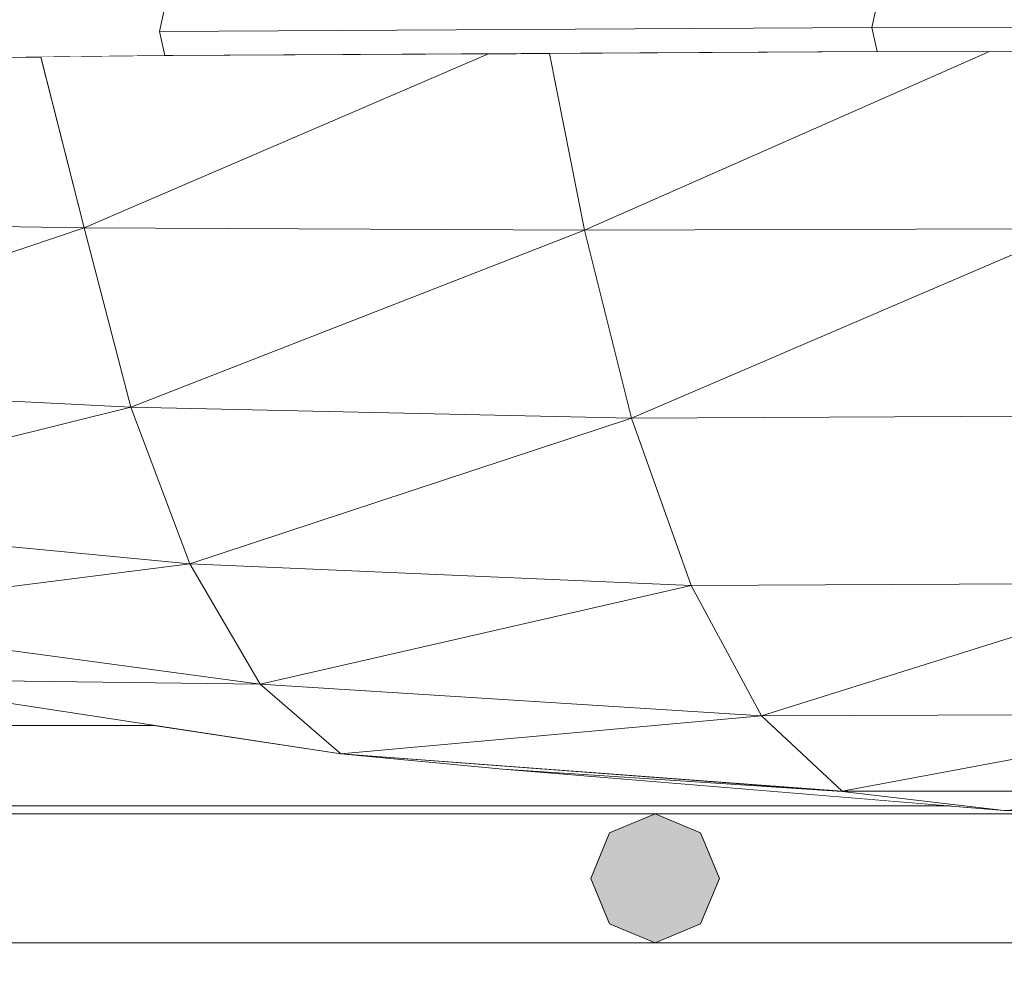
# Model space of a CAD drawing. Units: millimetres. Extents: x -57102 to -40539, y 3151 to 6303.
# Drawn here: x -48566 to -48444, y 4129 to 4249 of the extents above; entities that cross this region are included whole.
import ezdxf

# ---------------------------------------------------------------- set-up
doc = ezdxf.new("R2010")
doc.units = ezdxf.units.MM
doc.header["$MEASUREMENT"] = 0
doc.linetypes.add('Wipeout_Contour', pattern=[1000, 0, -1000])
for name, color, linetype in [('2_RAAMATUKOGU MÄNGUVÕRK_2_SA - SISUSTUS', 7, 'Continuous'), ('2_RAAMATUKOGU MÄNGUVÕRK_2_SA - SISUSTUS - 3D erimööbel', 7, 'Continuous'), ('2_RAAMATUKOGU MÄNGUVÕRK_2_SA - SISUSTUS - erimööbel', 7, 'Continuous'), ('2_RAAMATUKOGU MÄNGUVÕRK_2_SA - TREPP - piire', 7, 'Continuous')]:
    doc.layers.add(name, color=color, linetype=linetype)
for name, color, linetype, lineweight, true_color in [('2_RAAMATUKOGU MÄNGUVÕRK_2_SA - SISUSTUS - 3D erimööbel_Pen_No__87', 7, 'Continuous', 9, 0x8a8a8a), ('2_RAAMATUKOGU MÄNGUVÕRK_2_SA - SISUSTUS - erimööbel_Pen_No__87', 7, 'Continuous', 9, 0x8a8a8a), ('2_RAAMATUKOGU MÄNGUVÕRK_2_SA - TREPP - piire_Pen_No__87', 7, 'Continuous', 9, 0x8a8a8a)]:
    doc.layers.add(name, color=color, linetype=linetype, lineweight=lineweight, true_color=true_color)
doc.layers.add('2_RAAMATUKOGU MÄNGUVÕRK_2_SA - SISUSTUS - erimööbel_Pen_No__2', color=8, linetype='Continuous', lineweight=13)

msp = doc.modelspace()

# ---------------------------------------------------------------- wipeouts: each hides what was drawn before it
at = {"color": 254, "linetype": 'Wipeout_Contour', "lineweight": 0, "ltscale": 246207.837664}
msp.add_wipeout([(-50016.31, 4151), (-50037.29, 4150), (-48382.46, 4150), (-48444.13, 4150.45), (-48450.85, 4151)], dxfattribs=at).dxf.layer = '2_RAAMATUKOGU MÄNGUVÕRK_2_SA - SISUSTUS'
at = {"color": 254, "linetype": 'Wipeout_Contour', "lineweight": 0, "ltscale": 202303.303247}
msp.add_wipeout([(-53003.78, 4134), (-53003.78, 3931), (-47824.78, 3931), (-47824.78, 4134)], dxfattribs=at).dxf.layer = '2_RAAMATUKOGU MÄNGUVÕRK_2_SA - SISUSTUS'
at = {"color": 254, "linetype": 'Wipeout_Contour', "lineweight": 0, "ltscale": 146155.074681}
msp.add_wipeout([(-48558.42, 4222.8), (-48552.62, 4200.51), (-48496.28, 4222.5)], dxfattribs=at).dxf.layer = '2_RAAMATUKOGU MÄNGUVÕRK_2_SA - SISUSTUS - 3D erimööbel'

# ---------------------------------------------------------------- next in the draw order: wipeouts: each hides what was drawn before it
at = {"color": 254, "linetype": 'Wipeout_Contour', "lineweight": 0, "ltscale": 195052.935378}
msp.add_wipeout([(-48621.11, 4223.68), (-48558.42, 4222.8), (-48563.8, 4244.01), (-48572.39, 4243.92)], dxfattribs=at).dxf.layer = '2_RAAMATUKOGU MÄNGUVÕRK_2_SA - SISUSTUS - 3D erimööbel'
at = {"color": 254, "linetype": 'Wipeout_Contour', "lineweight": 0, "ltscale": 146086.011985}
msp.add_wipeout([(-48496.28, 4222.5), (-48552.62, 4200.51), (-48490.42, 4199.17)], dxfattribs=at).dxf.layer = '2_RAAMATUKOGU MÄNGUVÕRK_2_SA - SISUSTUS - 3D erimööbel'
at = {"color": 254, "linetype": 'Wipeout_Contour', "lineweight": 0, "ltscale": 194893.152274}
msp.add_wipeout([(-48601.84, 4136.34), (-48607.49, 4134), (-48487.49, 4134), (-48493.15, 4136.34)], dxfattribs=at).dxf.layer = '2_RAAMATUKOGU MÄNGUVÕRK_2_SA - SISUSTUS - erimööbel'
at = {"color": 254, "linetype": 'Wipeout_Contour', "lineweight": 0, "ltscale": 545665.990446}
msp.add_wipeout([(-50016.31, 4151), (-48450.85, 4151), (-48506.39, 4155.57), (-48526.53, 4157.47), (-48549.7, 4161), (-49901.16, 4161), (-49905.47, 4160.38), (-49917.9, 4158.75), (-49961.4, 4153.9), (-50006.17, 4151.44), (-50006.97, 4151.44)], dxfattribs=at).dxf.layer = '2_RAAMATUKOGU MÄNGUVÕRK_2_SA - TREPP - piire'

# ---------------------------------------------------------------- next in the draw order: wipeouts: each hides what was drawn before it
at = {"color": 254, "linetype": 'Wipeout_Contour', "lineweight": 0, "ltscale": 194916.246737}
msp.add_wipeout([(-48563.8, 4244.01), (-48558.42, 4222.8), (-48508.2, 4244.41), (-48547.48, 4244.18)], dxfattribs=at).dxf.layer = '2_RAAMATUKOGU MÄNGUVÕRK_2_SA - SISUSTUS - 3D erimööbel'
at = {"color": 254, "linetype": 'Wipeout_Contour', "lineweight": 0, "ltscale": 146130.556008}
msp.add_wipeout([(-48490.42, 4199.17), (-48552.62, 4200.51), (-48545.3, 4181.06)], dxfattribs=at).dxf.layer = '2_RAAMATUKOGU MÄNGUVÕRK_2_SA - SISUSTUS - 3D erimööbel'
at = {"color": 254, "linetype": 'Wipeout_Contour', "lineweight": 0, "ltscale": 194460.719862}
msp.add_wipeout([(-48437.97, 4152.85), (-48464.27, 4152.79), (-48444.13, 4150.45), (-48403.91, 4152.85)], dxfattribs=at).dxf.layer = '2_RAAMATUKOGU MÄNGUVÕRK_2_SA - SISUSTUS - 3D erimööbel'
at = {"color": 254, "linetype": 'Wipeout_Contour', "lineweight": 0, "ltscale": 194894.510967}
msp.add_wipeout([(-48601.84, 4136.34), (-48493.15, 4136.34), (-48495.49, 4142), (-48599.49, 4142)], dxfattribs=at).dxf.layer = '2_RAAMATUKOGU MÄNGUVÕRK_2_SA - SISUSTUS - erimööbel'
at = {"color": 254, "linetype": 'Wipeout_Contour', "lineweight": 0, "ltscale": 194414.888384}
msp.add_wipeout([(-48481.84, 4136.34), (-48487.49, 4134), (-48367.49, 4134), (-48373.15, 4136.34)], dxfattribs=at).dxf.layer = '2_RAAMATUKOGU MÄNGUVÕRK_2_SA - SISUSTUS - erimööbel'

# ---------------------------------------------------------------- next in the draw order: linework, layer by layer
at = {"layer": '2_RAAMATUKOGU MÄNGUVÕRK_2_SA - SISUSTUS - erimööbel_Pen_No__87', "color": 252, "linetype": 'Continuous', "lineweight": 9, "true_color": 0x8a8a8a}
for p, q in [((-48493.15, 4136.34), (-48487.49, 4134)), ((-48607.49, 4134), (-48487.49, 4134)), ((-48487.49, 4134), (-48367.49, 4134))]:
    msp.add_line(p, q, dxfattribs=at)

# ---------------------------------------------------------------- next in the draw order: wipeouts: each hides what was drawn before it
at = {"color": 254, "linetype": 'Wipeout_Contour', "lineweight": 0, "ltscale": 194801.714267}
msp.add_wipeout([(-48508.2, 4244.41), (-48558.42, 4222.8), (-48496.28, 4222.5), (-48500.62, 4244.46)], dxfattribs=at).dxf.layer = '2_RAAMATUKOGU MÄNGUVÕRK_2_SA - SISUSTUS - 3D erimööbel'
at = {"color": 254, "linetype": 'Wipeout_Contour', "lineweight": 0, "ltscale": 146060.0079}
msp.add_wipeout([(-48545.3, 4181.06), (-48483.03, 4178.36), (-48490.42, 4199.17)], dxfattribs=at).dxf.layer = '2_RAAMATUKOGU MÄNGUVÕRK_2_SA - SISUSTUS - 3D erimööbel'
at = {"color": 254, "linetype": 'Wipeout_Contour', "lineweight": 0, "ltscale": 242924.50812}
msp.add_wipeout([(-48444.13, 4150.45), (-48382.46, 4150), (-48402.25, 4152.88), (-48402.6, 4152.85), (-48403.91, 4152.85)], dxfattribs=at).dxf.layer = '2_RAAMATUKOGU MÄNGUVÕRK_2_SA - SISUSTUS - 3D erimööbel'
at = {"color": 254, "linetype": 'Wipeout_Contour', "lineweight": 0, "ltscale": 194896.434519}
msp.add_wipeout([(-48601.84, 4147.66), (-48599.49, 4142), (-48495.49, 4142), (-48493.15, 4147.66)], dxfattribs=at).dxf.layer = '2_RAAMATUKOGU MÄNGUVÕRK_2_SA - SISUSTUS - erimööbel'
at = {"color": 254, "linetype": 'Wipeout_Contour', "lineweight": 0, "ltscale": 194416.250438}
msp.add_wipeout([(-48479.49, 4142), (-48481.84, 4136.34), (-48373.15, 4136.34), (-48375.49, 4142)], dxfattribs=at).dxf.layer = '2_RAAMATUKOGU MÄNGUVÕRK_2_SA - SISUSTUS - erimööbel'

# ---------------------------------------------------------------- next in the draw order: linework, layer by layer
at = {"layer": '2_RAAMATUKOGU MÄNGUVÕRK_2_SA - SISUSTUS - erimööbel_Pen_No__87', "color": 252, "linetype": 'Continuous', "lineweight": 9, "true_color": 0x8a8a8a}
for p, q in [((-48495.49, 4142), (-48493.15, 4136.34)), ((-48481.84, 4136.34), (-48487.49, 4134))]:
    msp.add_line(p, q, dxfattribs=at)

# ---------------------------------------------------------------- next in the draw order: wipeouts: each hides what was drawn before it
at = {"color": 254, "linetype": 'Wipeout_Contour', "lineweight": 0, "ltscale": 146341.859179}
msp.add_wipeout([(-48621.11, 4223.68), (-48614.9, 4203.67), (-48558.42, 4222.8)], dxfattribs=at).dxf.layer = '2_RAAMATUKOGU MÄNGUVÕRK_2_SA - SISUSTUS - 3D erimööbel'
at = {"color": 254, "linetype": 'Wipeout_Contour', "lineweight": 0, "ltscale": 145902.64537}
msp.add_wipeout([(-48435.56, 4222.7), (-48490.42, 4199.17), (-48429.38, 4199.47)], dxfattribs=at).dxf.layer = '2_RAAMATUKOGU MÄNGUVÕRK_2_SA - SISUSTUS - 3D erimööbel'
at = {"color": 254, "linetype": 'Wipeout_Contour', "lineweight": 0, "ltscale": 146102.450305}
msp.add_wipeout([(-48545.3, 4181.06), (-48536.55, 4166.11), (-48483.03, 4178.36)], dxfattribs=at).dxf.layer = '2_RAAMATUKOGU MÄNGUVÕRK_2_SA - SISUSTUS - 3D erimööbel'
at = {"color": 254, "linetype": 'Wipeout_Contour', "lineweight": 0, "ltscale": 194418.178722}
msp.add_wipeout([(-48481.84, 4147.66), (-48479.49, 4142), (-48375.49, 4142), (-48373.15, 4147.66)], dxfattribs=at).dxf.layer = '2_RAAMATUKOGU MÄNGUVÕRK_2_SA - SISUSTUS - erimööbel'

# ---------------------------------------------------------------- next in the draw order: linework, layer by layer
at = {"layer": '2_RAAMATUKOGU MÄNGUVÕRK_2_SA - SISUSTUS - erimööbel_Pen_No__87', "color": 252, "linetype": 'Continuous', "lineweight": 9, "true_color": 0x8a8a8a}
msp.add_line((-48479.49, 4142), (-48481.84, 4136.34), dxfattribs=at)

# ---------------------------------------------------------------- next in the draw order: wipeouts: each hides what was drawn before it
at = {"color": 254, "linetype": 'Wipeout_Contour', "lineweight": 0, "ltscale": 194641.798177}
msp.add_wipeout([(-48458.99, 4244.7), (-48500.62, 4244.46), (-48496.28, 4222.5), (-48445.98, 4244.68)], dxfattribs=at).dxf.layer = '2_RAAMATUKOGU MÄNGUVÕRK_2_SA - SISUSTUS - 3D erimööbel'
at = {"color": 254, "linetype": 'Wipeout_Contour', "lineweight": 0, "ltscale": 146272.358488}
msp.add_wipeout([(-48614.9, 4203.67), (-48552.62, 4200.51), (-48558.42, 4222.8)], dxfattribs=at).dxf.layer = '2_RAAMATUKOGU MÄNGUVÕRK_2_SA - SISUSTUS - 3D erimööbel'
at = {"color": 254, "linetype": 'Wipeout_Contour', "lineweight": 0, "ltscale": 146030.730461}
msp.add_wipeout([(-48483.03, 4178.36), (-48536.55, 4166.11), (-48474.27, 4162.18)], dxfattribs=at).dxf.layer = '2_RAAMATUKOGU MÄNGUVÕRK_2_SA - SISUSTUS - 3D erimööbel'

# ---------------------------------------------------------------- next in the draw order: linework, layer by layer
at = {"layer": '2_RAAMATUKOGU MÄNGUVÕRK_2_SA - SISUSTUS - 3D erimööbel_Pen_No__87', "color": 252, "linetype": 'Continuous', "lineweight": 9, "true_color": 0x8a8a8a}
msp.add_line((-48621.11, 4223.68), (-48558.42, 4222.8), dxfattribs=at)

# ---------------------------------------------------------------- next in the draw order: wipeouts: each hides what was drawn before it
at = {"color": 254, "linetype": 'Wipeout_Contour', "lineweight": 0, "ltscale": 194555.652936}
msp.add_wipeout([(-48496.28, 4222.5), (-48435.56, 4222.7), (-48438.63, 4244.67), (-48445.98, 4244.68)], dxfattribs=at).dxf.layer = '2_RAAMATUKOGU MÄNGUVÕRK_2_SA - SISUSTUS - 3D erimööbel'
at = {"color": 254, "linetype": 'Wipeout_Contour', "lineweight": 0, "ltscale": 146317.025421}
msp.add_wipeout([(-48614.9, 4203.67), (-48607.08, 4186.97), (-48552.62, 4200.51)], dxfattribs=at).dxf.layer = '2_RAAMATUKOGU MÄNGUVÕRK_2_SA - SISUSTUS - 3D erimööbel'
at = {"color": 254, "linetype": 'Wipeout_Contour', "lineweight": 0, "ltscale": 194547.414933}
msp.add_wipeout([(-48429.38, 4199.47), (-48490.42, 4199.17), (-48483.03, 4178.36), (-48421.69, 4178.7)], dxfattribs=at).dxf.layer = '2_RAAMATUKOGU MÄNGUVÕRK_2_SA - SISUSTUS - 3D erimööbel'
at = {"color": 254, "linetype": 'Wipeout_Contour', "lineweight": 0, "ltscale": 146071.614088}
msp.add_wipeout([(-48474.27, 4162.18), (-48536.55, 4166.11), (-48526.53, 4157.47)], dxfattribs=at).dxf.layer = '2_RAAMATUKOGU MÄNGUVÕRK_2_SA - SISUSTUS - 3D erimööbel'

# ---------------------------------------------------------------- next in the draw order: linework, layer by layer
at = {"layer": '2_RAAMATUKOGU MÄNGUVÕRK_2_SA - SISUSTUS - 3D erimööbel_Pen_No__87', "color": 252, "linetype": 'Continuous', "lineweight": 9, "true_color": 0x8a8a8a}
msp.add_line((-48614.9, 4203.67), (-48558.42, 4222.8), dxfattribs=at)

# ---------------------------------------------------------------- next in the draw order: wipeouts: each hides what was drawn before it
at = {"color": 254, "linetype": 'Wipeout_Contour', "lineweight": 0, "ltscale": 194404.832032}
msp.add_wipeout([(-48460.57, 4247.68), (-48459.9, 4244.7), (-48370.17, 4244.58), (-48370.83, 4247.54)], dxfattribs=at).dxf.layer = '2_RAAMATUKOGU MÄNGUVÕRK_2_SA - SISUSTUS - 3D erimööbel'
at = {"color": 254, "linetype": 'Wipeout_Contour', "lineweight": 0, "ltscale": 145970.577687}
msp.add_wipeout([(-48435.56, 4222.7), (-48496.28, 4222.5), (-48490.42, 4199.17)], dxfattribs=at).dxf.layer = '2_RAAMATUKOGU MÄNGUVÕRK_2_SA - SISUSTUS - 3D erimööbel'
at = {"color": 254, "linetype": 'Wipeout_Contour', "lineweight": 0, "ltscale": 146246.442259}
msp.add_wipeout([(-48552.62, 4200.51), (-48607.08, 4186.97), (-48545.3, 4181.06)], dxfattribs=at).dxf.layer = '2_RAAMATUKOGU MÄNGUVÕRK_2_SA - SISUSTUS - 3D erimööbel'
at = {"color": 254, "linetype": 'Wipeout_Contour', "lineweight": 0, "ltscale": 145999.124227}
msp.add_wipeout([(-48526.53, 4157.47), (-48464.26, 4152.85), (-48474.27, 4162.18)], dxfattribs=at).dxf.layer = '2_RAAMATUKOGU MÄNGUVÕRK_2_SA - SISUSTUS - 3D erimööbel'

# ---------------------------------------------------------------- next in the draw order: linework, layer by layer
at = {"layer": '2_RAAMATUKOGU MÄNGUVÕRK_2_SA - SISUSTUS - 3D erimööbel_Pen_No__87', "color": 252, "linetype": 'Continuous', "lineweight": 9, "true_color": 0x8a8a8a}
for p, q in [((-48558.42, 4222.8), (-48552.62, 4200.51)), ((-48558.42, 4222.8), (-48496.28, 4222.5)), ((-48496.28, 4222.5), (-48435.56, 4222.7)), ((-48435.56, 4222.7), (-48490.42, 4199.17)), ((-48552.62, 4200.51), (-48496.28, 4222.5)), ((-48496.28, 4222.5), (-48490.42, 4199.17)), ((-48614.9, 4203.67), (-48552.62, 4200.51)), ((-48552.62, 4200.51), (-48490.42, 4199.17)), ((-48490.42, 4199.17), (-48429.38, 4199.47))]:
    msp.add_line(p, q, dxfattribs=at)

# ---------------------------------------------------------------- next in the draw order: wipeouts: each hides what was drawn before it
at = {"color": 254, "linetype": 'Wipeout_Contour', "lineweight": 0, "ltscale": 194759.823376}
msp.add_wipeout([(-48460.57, 4247.68), (-48549.04, 4247.19), (-48548.38, 4244.18), (-48459.9, 4244.7)], dxfattribs=at).dxf.layer = '2_RAAMATUKOGU MÄNGUVÕRK_2_SA - SISUSTUS - 3D erimööbel'
at = {"color": 254, "linetype": 'Wipeout_Contour', "lineweight": 0, "ltscale": 146288.598389}
msp.add_wipeout([(-48545.3, 4181.06), (-48607.08, 4186.97), (-48597.9, 4174.37)], dxfattribs=at).dxf.layer = '2_RAAMATUKOGU MÄNGUVÕRK_2_SA - SISUSTUS - 3D erimööbel'
at = {"color": 254, "linetype": 'Wipeout_Contour', "lineweight": 0, "ltscale": 145916.721307}
msp.add_wipeout([(-48421.69, 4178.7), (-48483.03, 4178.36), (-48474.27, 4162.18)], dxfattribs=at).dxf.layer = '2_RAAMATUKOGU MÄNGUVÕRK_2_SA - SISUSTUS - 3D erimööbel'

# ---------------------------------------------------------------- next in the draw order: linework, layer by layer
at = {"layer": '2_RAAMATUKOGU MÄNGUVÕRK_2_SA - SISUSTUS - 3D erimööbel_Pen_No__87', "color": 252, "linetype": 'Continuous', "lineweight": 9, "true_color": 0x8a8a8a}
for p, q in [((-48370.17, 4244.58), (-48459.9, 4244.7)), ((-48500.62, 4244.46), (-48496.28, 4222.5)), ((-48496.28, 4222.5), (-48445.98, 4244.68)), ((-48607.08, 4186.97), (-48552.62, 4200.51)), ((-48490.42, 4199.17), (-48483.03, 4178.36))]:
    msp.add_line(p, q, dxfattribs=at)

# ---------------------------------------------------------------- next in the draw order: wipeouts: each hides what was drawn before it
at = {"color": 254, "linetype": 'Wipeout_Contour', "lineweight": 0, "ltscale": 195113.900084}
msp.add_wipeout([(-48549.04, 4247.19), (-48638.43, 4246.25), (-48637.72, 4243.23), (-48548.38, 4244.18)], dxfattribs=at).dxf.layer = '2_RAAMATUKOGU MÄNGUVÕRK_2_SA - SISUSTUS - 3D erimööbel'
at = {"color": 254, "linetype": 'Wipeout_Contour', "lineweight": 0, "ltscale": 146217.248552}
msp.add_wipeout([(-48545.3, 4181.06), (-48597.9, 4174.37), (-48536.55, 4166.11)], dxfattribs=at).dxf.layer = '2_RAAMATUKOGU MÄNGUVÕRK_2_SA - SISUSTUS - 3D erimööbel'
at = {"color": 254, "linetype": 'Wipeout_Contour', "lineweight": 0, "ltscale": 145845.88492}
msp.add_wipeout([(-48474.27, 4162.18), (-48412.68, 4162.42), (-48421.69, 4178.7)], dxfattribs=at).dxf.layer = '2_RAAMATUKOGU MÄNGUVÕRK_2_SA - SISUSTUS - 3D erimööbel'

# ---------------------------------------------------------------- next in the draw order: linework, layer by layer
at = {"layer": '2_RAAMATUKOGU MÄNGUVÕRK_2_SA - SISUSTUS - 3D erimööbel_Pen_No__87', "color": 252, "linetype": 'Continuous', "lineweight": 9, "true_color": 0x8a8a8a}
for p, q in [((-48459.9, 4244.7), (-48548.38, 4244.18)), ((-48548.38, 4244.18), (-48590.27, 4243.74)), ((-48563.81, 4244.02), (-48558.42, 4222.8)), ((-48558.42, 4222.8), (-48508.2, 4244.41)), ((-48547.39, 4244.18), (-48548.38, 4244.18)), ((-48552.62, 4200.51), (-48545.3, 4181.06)), ((-48545.3, 4181.06), (-48490.42, 4199.17)), ((-48607.08, 4186.97), (-48545.3, 4181.06)), ((-48545.3, 4181.06), (-48483.03, 4178.36)), ((-48483.03, 4178.36), (-48421.69, 4178.7))]:
    msp.add_line(p, q, dxfattribs=at)

# ---------------------------------------------------------------- next in the draw order: wipeouts: each hides what was drawn before it
at = {"color": 254, "linetype": 'Wipeout_Contour', "lineweight": 0, "ltscale": 195114.951961}
msp.add_wipeout([(-48637.72, 4249.29), (-48638.43, 4246.25), (-48549.04, 4247.19), (-48548.38, 4250.2)], dxfattribs=at).dxf.layer = '2_RAAMATUKOGU MÄNGUVÕRK_2_SA - SISUSTUS - 3D erimööbel'
at = {"color": 254, "linetype": 'Wipeout_Contour', "lineweight": 0, "ltscale": 146257.541761}
msp.add_wipeout([(-48597.9, 4174.37), (-48587.7, 4166.79), (-48536.55, 4166.11)], dxfattribs=at).dxf.layer = '2_RAAMATUKOGU MÄNGUVÕRK_2_SA - SISUSTUS - 3D erimööbel'
at = {"color": 254, "linetype": 'Wipeout_Contour', "lineweight": 0, "ltscale": 145885.475563}
msp.add_wipeout([(-48474.27, 4162.18), (-48464.26, 4152.85), (-48412.68, 4162.42)], dxfattribs=at).dxf.layer = '2_RAAMATUKOGU MÄNGUVÕRK_2_SA - SISUSTUS - 3D erimööbel'

# ---------------------------------------------------------------- next in the draw order: linework, layer by layer
at = {"layer": '2_RAAMATUKOGU MÄNGUVÕRK_2_SA - SISUSTUS - 3D erimööbel_Pen_No__87', "color": 252, "linetype": 'Continuous', "lineweight": 9, "true_color": 0x8a8a8a}
for p, q in [((-48597.9, 4174.37), (-48545.3, 4181.06)), ((-48483.03, 4178.36), (-48474.27, 4162.18))]:
    msp.add_line(p, q, dxfattribs=at)

# ---------------------------------------------------------------- next in the draw order: wipeouts: each hides what was drawn before it
at = {"color": 254, "linetype": 'Wipeout_Contour', "lineweight": 0, "ltscale": 194760.868841}
msp.add_wipeout([(-48548.38, 4250.2), (-48549.04, 4247.19), (-48460.57, 4247.68), (-48459.9, 4250.66)], dxfattribs=at).dxf.layer = '2_RAAMATUKOGU MÄNGUVÕRK_2_SA - SISUSTUS - 3D erimööbel'
at = {"color": 254, "linetype": 'Wipeout_Contour', "lineweight": 0, "ltscale": 145813.862815}
msp.add_wipeout([(-48412.68, 4162.42), (-48464.26, 4152.85), (-48402.6, 4152.85)], dxfattribs=at).dxf.layer = '2_RAAMATUKOGU MÄNGUVÕRK_2_SA - SISUSTUS - 3D erimööbel'

# ---------------------------------------------------------------- next in the draw order: linework, layer by layer
at = {"layer": '2_RAAMATUKOGU MÄNGUVÕRK_2_SA - SISUSTUS - 3D erimööbel_Pen_No__87', "color": 252, "linetype": 'Continuous', "lineweight": 9, "true_color": 0x8a8a8a}
for p, q in [((-48549.04, 4247.19), (-48548.38, 4250.2)), ((-48549.04, 4247.19), (-48548.38, 4244.18)), ((-48474.27, 4162.18), (-48421.69, 4178.7)), ((-48474.27, 4162.18), (-48412.68, 4162.42))]:
    msp.add_line(p, q, dxfattribs=at)

# ---------------------------------------------------------------- next in the draw order: wipeouts: each hides what was drawn before it
at = {"color": 254, "linetype": 'Wipeout_Contour', "lineweight": 0, "ltscale": 194405.869898}
msp.add_wipeout([(-48459.9, 4250.66), (-48460.57, 4247.68), (-48370.83, 4247.54), (-48370.17, 4250.49)], dxfattribs=at).dxf.layer = '2_RAAMATUKOGU MÄNGUVÕRK_2_SA - SISUSTUS - 3D erimööbel'
at = {"color": 254, "linetype": 'Wipeout_Contour', "lineweight": 0, "ltscale": 146030.067811}
msp.add_wipeout([(-48526.53, 4157.47), (-48506.39, 4155.57), (-48464.27, 4152.79)], dxfattribs=at).dxf.layer = '2_RAAMATUKOGU MÄNGUVÕRK_2_SA - SISUSTUS - 3D erimööbel'

# ---------------------------------------------------------------- next in the draw order: linework, layer by layer
at = {"layer": '2_RAAMATUKOGU MÄNGUVÕRK_2_SA - SISUSTUS - 3D erimööbel_Pen_No__87', "color": 252, "linetype": 'Continuous', "lineweight": 9, "true_color": 0x8a8a8a}
for p, q in [((-48459.9, 4250.66), (-48460.57, 4247.68)), ((-48549.04, 4247.19), (-48460.57, 4247.68)), ((-48459.9, 4244.7), (-48460.57, 4247.68)), ((-48460.57, 4247.68), (-48370.83, 4247.54)), ((-48511.5, 4156.36), (-48511.32, 4156.33)), ((-48509.02, 4156.17), (-48508.91, 4156.15))]:
    msp.add_line(p, q, dxfattribs=at)

# ---------------------------------------------------------------- next in the draw order: wipeouts: each hides what was drawn before it
at = {"color": 254, "linetype": 'Wipeout_Contour', "lineweight": 0, "ltscale": 146185.728209}
msp.add_wipeout([(-48587.7, 4166.79), (-48526.53, 4157.47), (-48536.55, 4166.11)], dxfattribs=at).dxf.layer = '2_RAAMATUKOGU MÄNGUVÕRK_2_SA - SISUSTUS - 3D erimööbel'
at = {"color": 254, "linetype": 'Wipeout_Contour', "lineweight": 0, "ltscale": 145947.702292}
msp.add_wipeout([(-48464.27, 4152.79), (-48506.39, 4155.57), (-48444.13, 4150.45)], dxfattribs=at).dxf.layer = '2_RAAMATUKOGU MÄNGUVÕRK_2_SA - SISUSTUS - 3D erimööbel'

# ---------------------------------------------------------------- next in the draw order: linework, layer by layer
at = {"layer": '2_RAAMATUKOGU MÄNGUVÕRK_2_SA - SISUSTUS - 3D erimööbel_Pen_No__87', "color": 252, "linetype": 'Continuous', "lineweight": 9, "true_color": 0x8a8a8a}
for p, q in [((-48545.3, 4181.06), (-48536.55, 4166.11)), ((-48536.55, 4166.11), (-48483.03, 4178.36)), ((-48597.9, 4174.37), (-48536.55, 4166.11)), ((-48587.7, 4166.79), (-48536.55, 4166.11)), ((-48587.7, 4166.79), (-48526.53, 4157.47)), ((-48536.55, 4166.11), (-48474.27, 4162.18)), ((-48536.55, 4166.11), (-48526.53, 4157.47)), ((-48526.53, 4157.47), (-48474.27, 4162.18)), ((-48526.53, 4157.47), (-48506.39, 4155.57))]:
    msp.add_line(p, q, dxfattribs=at)
at = {"layer": '2_RAAMATUKOGU MÄNGUVÕRK_2_SA - TREPP - piire_Pen_No__87', "color": 252, "linetype": 'Continuous', "lineweight": 9, "true_color": 0x8a8a8a}
for p, q in [((-48549.7, 4161), (-49901.16, 4161)), ((-48450.85, 4151), (-50016.31, 4151))]:
    msp.add_line(p, q, dxfattribs=at)

# ---------------------------------------------------------------- next in the draw order: wipeouts: each hides what was drawn before it
at = {"color": 254, "linetype": 'Wipeout_Contour', "lineweight": 0, "ltscale": 291899.293316}
msp.add_wipeout([(-48501.82, 4155.61), (-48464.27, 4152.79), (-48450.4, 4152.82), (-48450.73, 4152.85), (-48464.26, 4152.85), (-48501.54, 4155.62)], dxfattribs=at).dxf.layer = '2_RAAMATUKOGU MÄNGUVÕRK_2_SA - SISUSTUS - 3D erimööbel'
at = {"color": 254, "linetype": 'Wipeout_Contour', "lineweight": 0, "ltscale": 194897.79614}
msp.add_wipeout([(-48487.49, 4150), (-48607.49, 4150), (-48601.84, 4147.66), (-48493.15, 4147.66)], dxfattribs=at).dxf.layer = '2_RAAMATUKOGU MÄNGUVÕRK_2_SA - SISUSTUS - erimööbel'

# ---------------------------------------------------------------- next in the draw order: linework, layer by layer
at = {"layer": '2_RAAMATUKOGU MÄNGUVÕRK_2_SA - SISUSTUS - 3D erimööbel_Pen_No__87', "color": 252, "linetype": 'Continuous', "lineweight": 9, "true_color": 0x8a8a8a}
for p, q in [((-48474.27, 4162.18), (-48464.26, 4152.85)), ((-48526.53, 4157.47), (-48464.26, 4152.85)), ((-48464.27, 4152.79), (-48526.53, 4157.47)), ((-48506.39, 4155.57), (-48464.27, 4152.79)), ((-48501.82, 4155.61), (-48501.54, 4155.62))]:
    msp.add_line(p, q, dxfattribs=at)
at = {"layer": '2_RAAMATUKOGU MÄNGUVÕRK_2_SA - SISUSTUS - erimööbel_Pen_No__87', "color": 252, "linetype": 'Continuous', "lineweight": 9, "true_color": 0x8a8a8a}
msp.add_line((-48493.15, 4147.66), (-48495.49, 4142), dxfattribs=at)

# ---------------------------------------------------------------- next in the draw order: wipeouts: each hides what was drawn before it
at = {"color": 254, "linetype": 'Wipeout_Contour', "lineweight": 0, "ltscale": 145871.130247}
msp.add_wipeout([(-48450.74, 4152.85), (-48450.4, 4152.82), (-48437.42, 4152.85)], dxfattribs=at).dxf.layer = '2_RAAMATUKOGU MÄNGUVÕRK_2_SA - SISUSTUS - 3D erimööbel'
at = {"color": 254, "linetype": 'Wipeout_Contour', "lineweight": 0, "ltscale": 194419.543673}
msp.add_wipeout([(-48487.49, 4150), (-48481.84, 4147.66), (-48373.15, 4147.66), (-48367.49, 4150)], dxfattribs=at).dxf.layer = '2_RAAMATUKOGU MÄNGUVÕRK_2_SA - SISUSTUS - erimööbel'

# ---------------------------------------------------------------- next in the draw order: hatches: boundary and pattern name
at = {"layer": '2_RAAMATUKOGU MÄNGUVÕRK_2_SA - SISUSTUS - erimööbel_Pen_No__2', "linetype": 'Continuous', "lineweight": 0, "true_color": 0xffffff}
msp.add_hatch(color=7, dxfattribs=at).paths.add_polyline_path([(-48479.49, 4142), (-48481.84, 4147.66), (-48487.49, 4150), (-48493.15, 4147.66), (-48495.49, 4142), (-48493.15, 4136.34), (-48487.49, 4134), (-48481.84, 4136.34)])
at = {"layer": '2_RAAMATUKOGU MÄNGUVÕRK_2_SA - SISUSTUS - erimööbel_Pen_No__2', "linetype": 'Continuous', "lineweight": 13}
h = msp.add_hatch(dxfattribs=at)
h.set_pattern_fill('__EHITUSPLOKK___kergplok_5A', color=8, style=0, pattern_type=2)
h.set_pattern_definition([(45, (-91988.303, -0.0001), (-42.42641, 42.42641), [])])
h.paths.add_polyline_path([(-48479.49, 4142), (-48481.84, 4147.66), (-48487.49, 4150), (-48493.15, 4147.66), (-48495.49, 4142), (-48493.15, 4136.34), (-48487.49, 4134), (-48481.84, 4136.34)])

# ---------------------------------------------------------------- next in the draw order: linework, layer by layer
at = {"layer": '2_RAAMATUKOGU MÄNGUVÕRK_2_SA - SISUSTUS - 3D erimööbel_Pen_No__87', "color": 252, "linetype": 'Continuous', "lineweight": 9, "true_color": 0x8a8a8a}
for p, q in [((-48464.26, 4152.85), (-48412.68, 4162.42)), ((-48506.39, 4155.57), (-48444.13, 4150.45)), ((-48437.97, 4152.85), (-48464.27, 4152.79)), ((-48464.27, 4152.79), (-48444.13, 4150.45)), ((-48464.26, 4152.85), (-48402.6, 4152.85)), ((-48450.73, 4152.85), (-48450.4, 4152.82)), ((-48444.13, 4150.45), (-48403.91, 4152.85)), ((-48444.13, 4150.45), (-48382.46, 4150))]:
    msp.add_line(p, q, dxfattribs=at)
at = {"layer": '2_RAAMATUKOGU MÄNGUVÕRK_2_SA - SISUSTUS - erimööbel_Pen_No__87', "color": 252, "linetype": 'Continuous', "lineweight": 9, "true_color": 0x8a8a8a}
for p, q in [((-48607.49, 4150), (-48487.49, 4150)), ((-48487.49, 4150), (-48493.15, 4147.66)), ((-48487.49, 4150), (-48367.49, 4150)), ((-48487.49, 4150), (-48481.84, 4147.66)), ((-48481.84, 4147.66), (-48479.49, 4142))]:
    msp.add_line(p, q, dxfattribs=at)

doc.saveas('drawing.dxf')
